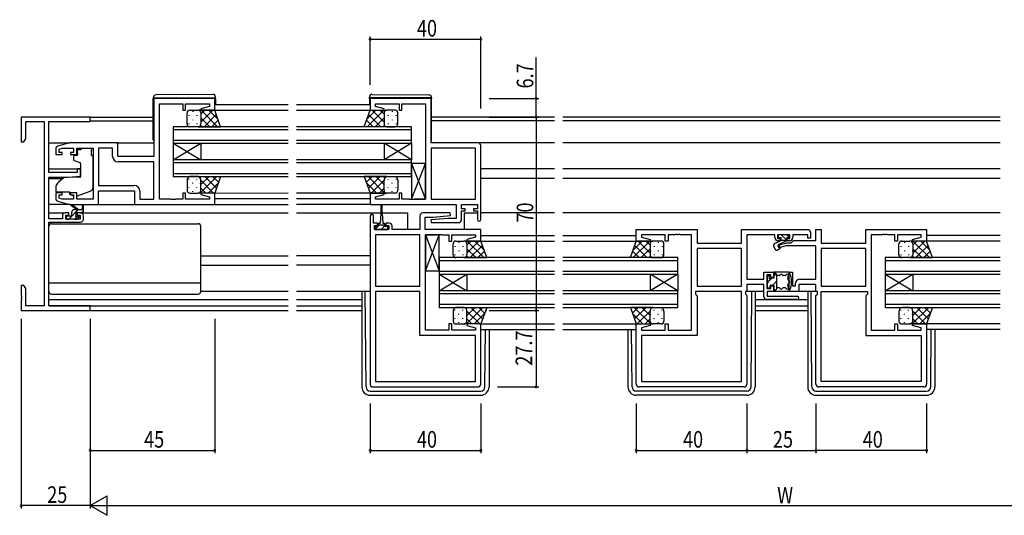
# Model space of a CAD drawing. Extents: x 0 to 1133, y 0 to 806.
# Drawn here: x 433 to 790, y 336 to 515 of the extents above; entities that cross this region are included whole.
import ezdxf

# ---------------------------------------------------------------- set-up
doc = ezdxf.new("R2010")
doc.units = 0
for name, color, linetype in [('YKK_11', 7, 'CONTINUOUS'), ('YKK_12', 2, 'CONTINUOUS'), ('YKK_13', 4, 'CONTINUOUS'), ('YKK_D', 6, 'CONTINUOUS')]:
    doc.layers.add(name, color=color, linetype=linetype)
doc.styles.get("Standard").update_dxf_attribs({"font": 'ROMANS.SHX', "bigfont": 'EXTFONT.SHX'})

msp = doc.modelspace()

# ---------------------------------------------------------------- linework, layer by layer
at = {"layer": 'YKK_11', "color": 0, "linetype": 'ByBlock'}
for p, q in [((482, 486.79), (482, 465.79)), ((504, 486.79), (482, 486.79)), ((484, 450.32), (484, 484.86)), ((484, 484.86), (492.5, 484.86)), ((492.5, 484.86), (492.5, 482.59)), ((493.5, 484.86), (502.07, 484.86)), ((493.5, 482.59), (493.5, 484.86)), ((502.07, 484.86), (502.07, 483.95)), ((504, 482.59), (504, 486.79)), ((582.25, 486.79), (560.25, 486.79)), ((560.25, 486.79), (560.25, 482.59)), ((562.18, 484.86), (570.75, 484.86)), ((562.18, 483.95), (562.18, 484.86)), ((570.75, 484.86), (570.75, 482.59)), ((571.75, 484.86), (580.25, 484.86)), ((571.75, 482.59), (571.75, 484.86)), ((580.25, 484.86), (580.25, 450.32)), ((582.25, 470.79), (582.25, 486.79)), ((492.5, 482.59), (493.5, 482.59)), ((502.07, 483.95), (498.97, 483.12)), ((498.97, 483.12), (499.04, 482.59)), ((499.04, 482.59), (504, 482.59)), ((560.25, 482.59), (565.21, 482.59)), ((565.28, 483.12), (562.18, 483.95)), ((565.21, 482.59), (565.28, 483.12)), ((570.75, 482.59), (571.75, 482.59)), ((459, 480.09), (434, 480.09)), ((434, 480.09), (434, 471.09)), ((435.63, 472.19), (435.63, 478.46)), ((435.63, 478.46), (442.37, 478.46)), ((442.37, 478.46), (442.37, 411.72)), ((444, 459.99), (444, 478.46)), ((444, 478.46), (459, 478.46)), ((459, 478.46), (459, 480.09)), ((434, 471.09), (435, 471.09)), ((435, 471.09), (435.63, 472.19)), ((451.5, 470.79), (447.21, 469.51)), ((469, 470.79), (451.5, 470.79)), ((469, 465.79), (469, 470.79)), ((599.25, 470.79), (582.25, 470.79)), ((446.5, 468.55), (446.5, 466.49)), ((447.7, 468.51), (448.89, 468.86)), ((447.7, 467.29), (447.7, 468.51)), ((448.8, 467.29), (447.7, 467.29)), ((448.8, 466.49), (448.8, 467.29)), ((448.89, 468.86), (452.9, 468.86)), ((451.8, 467.29), (451.8, 466.49)), ((452.9, 467.29), (451.8, 467.29)), ((452.9, 468.86), (452.9, 467.29)), ((454.1, 468.86), (460, 468.86)), ((454.1, 466.49), (454.1, 468.86)), ((460, 468.86), (460, 450.32)), ((461.93, 468.86), (461.93, 455.32)), ((461.93, 468.86), (461.93, 455.32)), ((467.07, 468.86), (461.93, 468.86)), ((467.07, 465.86), (467.07, 468.86)), ((582.25, 468.86), (582.25, 450.32)), ((582.25, 468.86), (582.25, 450.32)), ((598.32, 468.86), (582.25, 468.86)), ((598.32, 450.32), (598.32, 468.86)), ((600.25, 442.99), (600.25, 469.79)), ((446.5, 466.49), (448.8, 466.49)), ((451.8, 466.49), (454.1, 466.49)), ((482, 465.79), (469, 465.79)), ((482, 463.86), (469.07, 463.86)), ((482, 450.32), (482, 463.86)), ((454.3, 459.99), (444, 459.99)), ((454.3, 461.29), (454.3, 459.99)), ((455.5, 461.29), (454.3, 461.29)), ((455.5, 458.69), (455.5, 461.29)), ((444, 443.29), (444, 458.29)), ((444, 458.29), (451, 458.29)), ((451, 458.29), (455.5, 458.69)), ((446.5, 452.69), (446.5, 450.64)), ((448.8, 452.69), (446.5, 452.69)), ((448.8, 451.89), (448.8, 452.69)), ((451.8, 452.69), (451.8, 451.89)), ((454.1, 452.69), (451.8, 452.69)), ((454.1, 450.32), (454.1, 452.69)), ((461.93, 455.32), (474.93, 455.32)), ((462, 448.39), (462, 453.39)), ((462, 453.39), (475, 453.39)), ((475, 453.39), (475, 448.39)), ((476.93, 453.32), (476.93, 450.32)), ((492.5, 452.59), (492.5, 450.32)), ((493.5, 452.59), (492.5, 452.59)), ((493.5, 450.32), (493.5, 452.59)), ((499.04, 452.59), (498.97, 452.07)), ((504, 452.59), (499.04, 452.59)), ((504, 448.39), (504, 452.59)), ((560.25, 452.59), (560.25, 448.39)), ((565.21, 452.59), (560.25, 452.59)), ((565.28, 452.07), (565.21, 452.59)), ((570.75, 452.59), (570.75, 450.32)), ((571.75, 452.59), (570.75, 452.59)), ((571.75, 450.32), (571.75, 452.59)), ((447.21, 449.68), (451.5, 448.39)), ((447.7, 451.89), (448.8, 451.89)), ((447.7, 450.68), (447.7, 451.89)), ((448.89, 450.32), (447.7, 450.68)), ((452.9, 450.32), (448.89, 450.32)), ((451.8, 451.89), (452.9, 451.89)), ((452.9, 451.89), (452.9, 450.32)), ((460, 450.32), (454.1, 450.32)), ((476.93, 450.32), (482, 450.32)), ((488.04, 450.32), (484, 450.32)), ((488.23, 450.2), (488.04, 450.32)), ((488.77, 450.2), (488.23, 450.2)), ((488.96, 450.32), (488.77, 450.2)), ((489.04, 450.32), (488.96, 450.32)), ((489.23, 450.2), (489.04, 450.32)), ((489.77, 450.2), (489.23, 450.2)), ((489.96, 450.32), (489.77, 450.2)), ((492.5, 450.32), (489.96, 450.32)), ((502.07, 450.32), (493.5, 450.32)), ((498.97, 452.07), (502.07, 451.24)), ((502.07, 451.24), (502.07, 450.32)), ((562.18, 451.24), (565.28, 452.07)), ((562.18, 450.32), (562.18, 451.24)), ((570.75, 450.32), (562.18, 450.32)), ((574.29, 450.32), (571.75, 450.32)), ((574.48, 450.2), (574.29, 450.32)), ((575.02, 450.2), (574.48, 450.2)), ((575.21, 450.32), (575.02, 450.2)), ((575.29, 450.32), (575.21, 450.32)), ((575.48, 450.2), (575.29, 450.32)), ((576.02, 450.2), (575.48, 450.2)), ((576.21, 450.32), (576.02, 450.2)), ((580.25, 450.32), (576.21, 450.32)), ((582.25, 450.32), (598.32, 450.32)), ((451.2, 445.39), (449.9, 445.39)), ((451.2, 444.59), (451.2, 445.39)), ((451.5, 448.39), (462, 448.39)), ((454.2, 445.39), (454.2, 444.59)), ((455.5, 445.39), (454.2, 445.39)), ((475, 448.39), (504, 448.39)), ((560.25, 448.39), (591.32, 448.39)), ((589.23, 445.39), (579.25, 445.39)), ((589.27, 444.44), (589.23, 445.39)), ((591.32, 448.39), (591.32, 443.39)), ((593.25, 448.39), (599.05, 448.39)), ((593.25, 446.89), (593.25, 448.39)), ((594.65, 446.89), (593.25, 446.89)), ((593.25, 446.09), (594.65, 446.09)), ((593.25, 442.89), (593.25, 446.09)), ((594.65, 446.09), (594.65, 446.89)), ((597.65, 446.89), (597.65, 446.09)), ((599.05, 446.89), (597.65, 446.89)), ((597.65, 446.09), (599.05, 446.09)), ((599.05, 448.39), (599.05, 446.89)), ((599.05, 446.09), (599.05, 442.99)), ((448.9, 443.29), (444, 443.29)), ((444, 411.72), (444, 442.09)), ((444, 442.09), (455.5, 442.09)), ((448.9, 444.39), (448.9, 443.29)), ((450.1, 444.59), (451.2, 444.59)), ((450.1, 443.09), (450.1, 444.59)), ((455.3, 443.09), (450.1, 443.09)), ((454.2, 444.59), (455.3, 444.59)), ((455.3, 444.59), (455.3, 443.09)), ((456.5, 443.09), (456.5, 444.39)), ((560.25, 444.29), (560.25, 383.39)), ((561.45, 441.69), (561.45, 444.29)), ((562.85, 441.69), (561.45, 441.69)), ((562.85, 440.89), (562.85, 441.69)), ((565.85, 441.69), (565.85, 440.89)), ((567.15, 441.69), (565.85, 441.69)), ((578.25, 444.39), (578.25, 439.39)), ((580.18, 443.89), (583.06, 443.89)), ((580.18, 439.39), (580.18, 443.89)), ((588.44, 443.39), (582.23, 442.85)), ((582.23, 442.85), (582.27, 441.89)), ((582.27, 441.89), (592.25, 441.89)), ((583.06, 443.89), (589.27, 444.44)), ((591.32, 443.39), (588.44, 443.39)), ((561.75, 440.89), (562.85, 440.89)), ((561.75, 439.39), (561.75, 440.89)), ((566.95, 439.39), (561.75, 439.39)), ((565.85, 440.89), (566.95, 440.89)), ((566.95, 440.89), (566.95, 439.39)), ((568.15, 439.39), (568.15, 440.69)), ((578.25, 439.39), (568.15, 439.39)), ((600.25, 439.39), (580.18, 439.39)), ((600.25, 435.19), (600.25, 439.39)), ((656.5, 439.39), (678.5, 439.39)), ((656.5, 435.19), (656.5, 439.39)), ((678.5, 439.39), (678.5, 434.39)), ((694.57, 434.39), (694.57, 439.39)), ((694.57, 439.39), (718.5, 439.39)), ((719.5, 438.39), (719.5, 436.29)), ((721.5, 439.39), (723.43, 439.39)), ((721.5, 435.42), (721.5, 439.39)), ((723.43, 439.39), (723.43, 434.39)), ((739.5, 439.39), (761.5, 439.39)), ((739.5, 434.39), (739.5, 439.39)), ((761.5, 439.39), (761.5, 435.19)), ((562.18, 437.46), (562.18, 418.92)), ((562.18, 437.46), (562.18, 418.92)), ((578.25, 437.46), (562.18, 437.46)), ((578.25, 418.92), (578.25, 437.46)), ((580.25, 402.92), (580.25, 437.46)), ((580.25, 437.46), (584.29, 437.46)), ((584.29, 437.46), (584.48, 437.58)), ((584.48, 437.58), (585.02, 437.58)), ((585.02, 437.58), (585.21, 437.46)), ((585.21, 437.46), (585.29, 437.46)), ((585.29, 437.46), (585.48, 437.58)), ((585.48, 437.58), (586.02, 437.58)), ((586.02, 437.58), (586.21, 437.46)), ((586.21, 437.46), (588.75, 437.46)), ((588.75, 437.46), (588.75, 435.19)), ((588.75, 435.19), (589.75, 435.19)), ((589.75, 437.46), (598.32, 437.46)), ((589.75, 435.19), (589.75, 437.46)), ((598.32, 436.55), (595.22, 435.72)), ((595.22, 435.72), (595.29, 435.19)), ((595.29, 435.19), (600.25, 435.19)), ((598.32, 437.46), (598.32, 436.55)), ((661.46, 435.19), (656.5, 435.19)), ((667, 437.46), (658.43, 437.46)), ((658.43, 437.46), (658.43, 436.55)), ((658.43, 436.55), (661.53, 435.72)), ((661.53, 435.72), (661.46, 435.19)), ((667, 435.19), (667, 437.46)), ((668, 435.19), (667, 435.19)), ((668, 437.46), (668, 435.19)), ((670.54, 437.46), (668, 437.46)), ((670.73, 437.58), (670.54, 437.46)), ((671.27, 437.58), (670.73, 437.58)), ((671.46, 437.46), (671.27, 437.58)), ((671.54, 437.46), (671.46, 437.46)), ((671.73, 437.58), (671.54, 437.46)), ((672.27, 437.58), (671.73, 437.58)), ((672.46, 437.46), (672.27, 437.58)), ((676.5, 437.46), (672.46, 437.46)), ((676.5, 402.92), (676.5, 437.46)), ((696.5, 437.46), (696.5, 421.42)), ((706.6, 437.46), (696.5, 437.46)), ((706.6, 436.49), (706.6, 437.46)), ((707.6, 437.46), (707.6, 436.09)), ((712.1, 437.46), (707.6, 437.46)), ((707.6, 436.09), (708.6, 436.09)), ((707.77, 433.73), (711.01, 434.59)), ((708.6, 435.29), (707.8, 435.29)), ((708.6, 436.09), (708.6, 435.29)), ((711.01, 434.59), (712.5, 434.59)), ((711.1, 436.09), (712.1, 436.09)), ((711.1, 435.29), (711.1, 436.09)), ((711.9, 435.29), (711.1, 435.29)), ((712.1, 436.09), (712.1, 437.46)), ((712.5, 434.59), (713.33, 435.42)), ((718.5, 437.46), (713.1, 437.46)), ((713.1, 437.46), (713.1, 436.49)), ((713.33, 435.42), (721.5, 435.42)), ((718.5, 436.29), (718.5, 437.46)), ((719.5, 436.29), (718.5, 436.29)), ((741.5, 437.46), (741.5, 402.92)), ((745.54, 437.46), (741.5, 437.46)), ((745.73, 437.58), (745.54, 437.46)), ((746.27, 437.58), (745.73, 437.58)), ((746.46, 437.46), (746.27, 437.58)), ((746.54, 437.46), (746.46, 437.46)), ((746.73, 437.58), (746.54, 437.46)), ((747.27, 437.58), (746.73, 437.58)), ((747.46, 437.46), (747.27, 437.58)), ((750, 437.46), (747.46, 437.46)), ((750, 435.19), (750, 437.46)), ((751, 435.19), (750, 435.19)), ((759.57, 437.46), (751, 437.46)), ((751, 437.46), (751, 435.19)), ((756.47, 435.72), (759.57, 436.55)), ((756.54, 435.19), (756.47, 435.72)), ((761.5, 435.19), (756.54, 435.19)), ((759.57, 436.55), (759.57, 437.46)), ((678.5, 434.39), (694.57, 434.39)), ((694.57, 432.46), (678.5, 432.46)), ((694.57, 432.46), (678.5, 432.46)), ((678.5, 432.46), (678.5, 418.92)), ((694.57, 418.92), (694.57, 432.46)), ((708.03, 432.76), (707.77, 433.73)), ((710.76, 433.49), (708.03, 432.76)), ((721.5, 433.49), (710.76, 433.49)), ((721.5, 421.42), (721.5, 433.49)), ((723.43, 434.39), (739.5, 434.39)), ((723.43, 432.46), (723.43, 418.92)), ((739.5, 432.46), (723.43, 432.46)), ((739.5, 432.46), (723.43, 432.46)), ((739.5, 418.92), (739.5, 432.46)), ((702.7, 423.99), (706.2, 423.99)), ((702.7, 421.42), (702.7, 423.99)), ((706.2, 423.99), (706.2, 421.99)), ((711.8, 416.99), (711.8, 423.99)), ((711.8, 423.99), (713, 423.99)), ((713, 423.99), (713, 418.99)), ((696.5, 421.42), (702.7, 421.42)), ((703.7, 422.99), (703.7, 417.99)), ((705.2, 422.99), (703.7, 422.99)), ((705.2, 421.99), (705.2, 422.99)), ((706.2, 421.99), (705.2, 421.99)), ((715.6, 421.42), (721.5, 421.42)), ((434, 419.09), (434, 415.55)), ((435, 419.09), (434, 419.09)), ((435.63, 418), (435, 419.09)), ((435.63, 411.72), (435.63, 418)), ((562.18, 418.92), (578.25, 418.92)), ((562.18, 416.99), (562.18, 384.32)), ((578.25, 416.99), (562.18, 416.99)), ((578.25, 400.99), (578.25, 416.99)), ((694.57, 416.99), (677.9, 416.99)), ((677.9, 416.99), (677.9, 415.99)), ((678.5, 418.92), (694.57, 418.92)), ((694.57, 384.32), (694.57, 416.99)), ((695.97, 416.99), (695.97, 415.99)), ((696.5, 416.99), (695.97, 416.99)), ((696.5, 419.49), (696.5, 416.99)), ((702.7, 419.49), (696.5, 419.49)), ((702.7, 414.99), (702.7, 419.49)), ((703.7, 417.99), (705.2, 417.99)), ((703.9, 416.99), (703.9, 415.19)), ((706.2, 416.99), (703.9, 416.99)), ((705.2, 417.99), (705.2, 418.99)), ((705.2, 418.99), (706.2, 418.99)), ((706.2, 418.99), (706.2, 416.99)), ((715.3, 416.99), (711.8, 416.99)), ((713, 418.99), (714.1, 418.99)), ((714.1, 418.99), (714.1, 419.92)), ((715.3, 419.49), (715.3, 416.99)), ((721.5, 419.49), (715.3, 419.49)), ((721.5, 416.99), (721.5, 419.49)), ((722.03, 416.99), (721.5, 416.99)), ((722.03, 415.99), (722.03, 416.99)), ((723.43, 418.92), (739.5, 418.92)), ((723.43, 384.32), (723.43, 416.99)), ((723.43, 416.99), (740.1, 416.99)), ((740.1, 416.99), (740.1, 415.99)), ((434, 415.55), (434.12, 415.37)), ((434.12, 414.82), (434, 414.64)), ((434, 414.64), (434, 414.55)), ((434, 414.55), (434.12, 414.37)), ((434.12, 413.82), (434, 413.64)), ((434, 413.64), (434, 410.09)), ((434.12, 415.37), (434.12, 414.82)), ((434.12, 414.37), (434.12, 413.82)), ((677.9, 415.99), (678.5, 415.39)), ((678.5, 415.39), (678.5, 400.99)), ((695.97, 415.99), (696.5, 415.46)), ((696.5, 415.46), (696.5, 383.39)), ((714.7, 413.99), (703.7, 413.99)), ((703.9, 415.19), (714.7, 415.19)), ((721.5, 415.46), (722.03, 415.99)), ((721.5, 383.39), (721.5, 415.46)), ((740.1, 415.99), (739.5, 415.39)), ((739.5, 415.39), (739.5, 400.99)), ((434, 410.09), (459, 410.09)), ((442.37, 411.72), (435.63, 411.72)), ((459, 411.72), (444, 411.72)), ((459, 410.09), (459, 411.72)), ((588.75, 402.92), (580.25, 402.92)), ((588.75, 405.19), (588.75, 402.92)), ((589.75, 405.19), (588.75, 405.19)), ((589.75, 402.92), (589.75, 405.19)), ((598.32, 402.92), (589.75, 402.92)), ((595.29, 405.19), (595.22, 404.67)), ((595.22, 404.67), (598.32, 403.84)), ((600.25, 405.19), (595.29, 405.19)), ((598.32, 403.84), (598.32, 402.92)), ((600.25, 383.39), (600.25, 405.19)), ((656.5, 383.39), (656.5, 405.19)), ((656.5, 405.19), (661.46, 405.19)), ((661.53, 404.67), (658.43, 403.84)), ((658.43, 403.84), (658.43, 402.92)), ((658.43, 402.92), (667, 402.92)), ((661.46, 405.19), (661.53, 404.67)), ((667, 402.92), (667, 405.19)), ((667, 405.19), (668, 405.19)), ((668, 405.19), (668, 402.92)), ((668, 402.92), (676.5, 402.92)), ((741.5, 402.92), (750, 402.92)), ((750, 402.92), (750, 405.19)), ((750, 405.19), (751, 405.19)), ((751, 405.19), (751, 402.92)), ((751, 402.92), (759.57, 402.92)), ((756.47, 404.67), (756.54, 405.19)), ((759.57, 403.84), (756.47, 404.67)), ((756.54, 405.19), (761.5, 405.19)), ((759.57, 402.92), (759.57, 403.84)), ((761.5, 405.19), (761.5, 383.39)), ((598.32, 400.99), (578.25, 400.99)), ((598.32, 384.32), (598.32, 400.99)), ((658.43, 400.99), (658.43, 384.32)), ((678.5, 400.99), (658.43, 400.99)), ((739.5, 400.99), (759.57, 400.99)), ((759.57, 400.99), (759.57, 384.32)), ((561.25, 382.39), (599.25, 382.39)), ((562.18, 384.32), (598.32, 384.32)), ((562.18, 384.32), (598.32, 384.32)), ((695.5, 382.39), (657.5, 382.39)), ((658.43, 384.32), (694.57, 384.32)), ((658.43, 384.32), (694.57, 384.32)), ((760.5, 382.39), (722.5, 382.39)), ((759.57, 384.32), (723.43, 384.32)), ((759.57, 384.32), (723.43, 384.32))]:
    msp.add_line(p, q, dxfattribs=at)
for centre, radius, start, end in [((599.25, 469.79), 1, 0, 90), ((447.5, 468.55), 1, 106.6993, 180), ((469.07, 465.86), 2, 180, 270), ((474.93, 453.32), 2, 0, 90), ((447.5, 450.64), 1, 180, 253.3007), ((449.9, 444.39), 1, 90, 180), ((455.5, 444.39), 1, 0, 90), ((579.25, 444.39), 1, 90, 180), ((455.5, 443.09), 1, 270, 360), ((560.85, 444.29), 0.6, 360, 180), ((567.15, 440.69), 1, 0, 90), ((592.25, 442.89), 1, 270, 360), ((599.65, 442.99), 0.6, 180, 0), ((718.5, 438.39), 1, 0, 90), ((707.8, 436.49), 1.2, 180, 270), ((711.9, 436.49), 1.2, 270, 360), ((715.6, 419.92), 1.5, 90, 180), ((703.7, 414.99), 1, 180, 270), ((714.7, 414.59), 0.6, 270, 90), ((561.25, 383.39), 1, 180, 270), ((599.25, 383.39), 1, 270, 360), ((657.5, 383.39), 1, 180, 270), ((695.5, 383.39), 1, 270, 360), ((722.5, 383.39), 1, 180, 270), ((760.5, 383.39), 1, 270, 360)]:
    msp.add_arc(centre, radius, start, end, dxfattribs=at)
at = {"layer": 'YKK_12'}
for p, q in [((504, 484.6), (530.63, 484.6)), ((533.63, 484.6), (560.25, 484.59)), ((502.91, 482.59), (530.63, 482.59)), ((533.63, 482.59), (560.25, 482.59)), ((458.7, 480.09), (481.8, 480.09)), ((459, 478.69), (481.8, 478.69)), ((626.88, 480.09), (582.45, 480.09)), ((626.88, 478.69), (582.45, 478.69)), ((788.13, 480.09), (629.88, 480.09)), ((788.13, 478.69), (629.88, 478.69)), ((530.63, 476.59), (489, 476.59)), ((489, 476.59), (489, 470.59)), ((489, 475.59), (530.63, 475.59)), ((575.25, 476.59), (533.63, 476.59)), ((533.63, 475.59), (575.25, 475.59)), ((575.25, 470.59), (575.25, 476.59)), ((444, 470.79), (451.57, 470.79)), ((468.5, 470.79), (482, 470.79)), ((530.63, 471.59), (489, 471.59)), ((489, 464.59), (499, 470.59)), ((489, 470.59), (499, 464.59)), ((489, 470.59), (489, 464.59)), ((489, 470.59), (530.63, 470.59)), ((499, 470.59), (499, 464.59)), ((575.25, 471.59), (533.63, 471.59)), ((533.63, 470.59), (575.25, 470.59)), ((575.25, 464.59), (565.25, 470.59)), ((575.25, 470.59), (565.25, 464.59)), ((565.25, 470.59), (565.25, 464.59)), ((575.25, 470.59), (575.25, 464.59)), ((626.88, 470.79), (599.25, 470.79)), ((788.13, 470.79), (629.88, 470.79)), ((530.63, 464.59), (489, 464.59)), ((489, 464.59), (489, 458.59)), ((489, 463.59), (530.63, 463.59)), ((575.25, 464.59), (533.63, 464.59)), ((533.63, 463.59), (575.25, 463.59)), ((575.25, 458.59), (575.25, 464.59)), ((444, 461.29), (455.5, 461.29)), ((530.63, 459.59), (489, 459.59)), ((575.25, 459.59), (533.63, 459.59)), ((626.88, 461.29), (600.25, 461.29)), ((788.13, 461.29), (629.88, 461.29)), ((444, 457.89), (449.12, 457.89)), ((489, 458.59), (530.63, 458.59)), ((533.63, 458.59), (575.25, 458.59)), ((626.88, 457.89), (600.25, 457.89)), ((788.13, 457.89), (629.88, 457.89)), ((503.5, 452.59), (530.63, 452.6)), ((533.63, 452.6), (560.25, 452.6)), ((504, 450.59), (530.63, 450.6)), ((533.63, 450.6), (560.25, 450.6)), ((444, 445.39), (449.9, 445.39)), ((455.5, 445.39), (530.63, 445.39)), ((503.5, 448.39), (530.63, 448.39)), ((560.75, 448.39), (533.63, 448.39)), ((533.63, 445.39), (564.1, 445.39)), ((564.6, 445.39), (573.75, 445.39)), ((573.75, 445.39), (573.75, 439.39)), ((594.25, 445.39), (599.05, 445.39)), ((594.25, 445.39), (594.25, 439.39)), ((626.88, 445.39), (600.25, 445.39)), ((788.13, 445.39), (629.88, 445.39)), ((600.01, 435.19), (626.88, 435.19)), ((600.25, 437.19), (626.88, 437.19)), ((629.88, 437.19), (656.5, 437.19)), ((629.88, 435.19), (656.74, 435.19)), ((788.13, 435.19), (761.26, 435.19)), ((788.13, 437.19), (761.5, 437.19)), ((499, 429.89), (530.63, 429.89)), ((560.25, 429.89), (533.63, 429.89)), ((626.88, 429.19), (585.25, 429.19)), ((585.25, 429.19), (585.25, 423.19)), ((585.25, 428.19), (626.88, 428.19)), ((671.5, 429.19), (629.88, 429.19)), ((629.88, 428.19), (671.5, 428.19)), ((671.5, 423.19), (671.5, 429.19)), ((788.13, 429.19), (746.5, 429.19)), ((746.5, 429.19), (746.5, 423.19)), ((746.5, 428.19), (788.13, 428.19)), ((499, 426.49), (530.53, 426.49)), ((560.25, 426.49), (533.63, 426.49)), ((626.88, 424.19), (585.25, 424.19)), ((671.5, 424.19), (629.88, 424.19)), ((788.13, 424.19), (746.5, 424.19)), ((585.25, 423.19), (626.88, 423.19)), ((585.25, 417.19), (595.25, 423.19)), ((585.25, 423.19), (595.25, 417.19)), ((585.25, 423.19), (585.25, 417.19)), ((595.25, 423.19), (595.25, 417.19)), ((629.88, 423.19), (671.5, 423.19)), ((671.5, 417.19), (661.5, 423.19)), ((671.5, 423.19), (661.5, 417.19)), ((661.5, 423.19), (661.5, 417.19)), ((671.5, 423.19), (671.5, 417.19)), ((746.5, 423.19), (788.13, 423.19)), ((746.5, 417.19), (756.5, 423.19)), ((746.5, 423.19), (756.5, 417.19)), ((746.5, 423.19), (746.5, 417.19)), ((756.5, 423.19), (756.5, 417.19)), ((626.88, 417.19), (585.25, 417.19)), ((585.25, 417.19), (585.25, 411.19)), ((671.5, 417.19), (629.88, 417.19)), ((671.5, 411.19), (671.5, 417.19)), ((788.13, 417.19), (746.5, 417.19)), ((746.5, 417.19), (746.5, 411.19)), ((444, 413.99), (530.63, 413.99)), ((533.63, 413.99), (557.25, 413.99)), ((585.25, 416.19), (626.88, 416.19)), ((629.88, 416.19), (671.5, 416.19)), ((699.5, 413.99), (718.5, 413.99)), ((746.5, 416.19), (788.13, 416.19)), ((444.3, 411.72), (530.63, 411.72)), ((458.7, 410.09), (530.63, 410.09)), ((533.63, 411.72), (557.25, 411.72)), ((533.63, 410.09), (557.25, 410.09)), ((626.88, 412.19), (585.25, 412.19)), ((585.25, 411.19), (626.88, 411.19)), ((671.5, 412.19), (629.88, 412.19)), ((629.88, 411.19), (671.5, 411.19)), ((699.5, 411.72), (718.5, 411.72)), ((699.5, 410.09), (718.5, 410.09)), ((788.13, 412.19), (746.5, 412.19)), ((746.5, 411.19), (788.13, 411.19)), ((599.75, 405.19), (626.88, 405.19)), ((600.25, 403.19), (626.88, 403.19)), ((629.88, 405.19), (657, 405.19)), ((629.88, 403.19), (656.5, 403.19)), ((788.13, 405.19), (761, 405.19)), ((788.13, 403.19), (761.5, 403.19))]:
    msp.add_line(p, q, dxfattribs=at)
at = {"layer": 'YKK_13'}
for p, q in [((503.29, 488.28), (482.79, 488.1)), ((560.96, 488.28), (581.46, 488.1)), ((481.8, 487.1), (481.8, 487.09)), ((481.8, 487.09), (481.8, 486.79)), ((481.8, 487.09), (482.3, 487.09)), ((481.8, 471.79), (481.8, 486.79)), ((482.3, 487.09), (503.8, 487.09)), ((503.8, 487.09), (504.3, 487.09)), ((504.3, 487.09), (504.3, 487.28)), ((504.3, 486.79), (504.3, 487.09)), ((504.3, 486.79), (504.3, 484.59)), ((559.95, 487.09), (559.95, 487.28)), ((559.95, 486.79), (559.95, 487.09)), ((560.45, 487.09), (559.95, 487.09)), ((559.95, 486.79), (559.95, 484.59)), ((581.95, 487.09), (560.45, 487.09)), ((582.45, 487.09), (581.95, 487.09)), ((582.45, 487.1), (582.45, 487.09)), ((582.45, 487.09), (582.45, 486.79)), ((582.45, 471.79), (582.45, 486.79)), ((494, 477.59), (494, 481.59)), ((495, 482.59), (498, 482.59)), ((496.08, 482.17), (496.08, 481.97)), ((504, 482.59), (498, 482.59)), ((499, 478.27), (503.32, 482.59)), ((499, 481.1), (500.49, 482.59)), ((499, 481.59), (499, 477.59)), ((499, 481.59), (499, 477.99)), ((505.07, 476.59), (499.07, 482.59)), ((500.15, 476.59), (504.57, 481.01)), ((505.17, 479.33), (501.9, 482.59)), ((506.14, 476.59), (504, 482.59)), ((558.11, 476.59), (560.25, 482.59)), ((559.08, 479.33), (562.35, 482.59)), ((559.18, 476.59), (565.18, 482.59)), ((564.1, 476.59), (559.68, 481.01)), ((560.25, 482.59), (566.25, 482.59)), ((565.25, 478.27), (560.93, 482.59)), ((565.25, 481.1), (563.76, 482.59)), ((565.25, 481.59), (565.25, 477.59)), ((569.25, 482.59), (566.25, 482.59)), ((568.17, 482.17), (568.17, 481.97)), ((570.25, 477.59), (570.25, 481.59)), ((494.67, 480.76), (494.67, 480.56)), ((494.67, 477.73), (494.67, 477.53)), ((496.08, 479.14), (496.08, 478.94)), ((497.5, 480.76), (497.5, 480.56)), ((497.5, 477.73), (497.5, 477.53)), ((498.91, 479.14), (498.91, 478.94)), ((502.24, 476.59), (499, 479.84)), ((502.98, 476.59), (505.31, 478.93)), ((561.27, 476.59), (558.94, 478.93)), ((562.01, 476.59), (565.25, 479.84)), ((565.34, 479.14), (565.34, 478.94)), ((566.76, 480.76), (566.76, 480.56)), ((566.76, 477.73), (566.76, 477.53)), ((568.17, 479.14), (568.17, 478.94)), ((569.59, 480.76), (569.59, 480.56)), ((569.59, 477.73), (569.59, 477.53)), ((498, 476.59), (495, 476.59)), ((498, 476.59), (506.14, 476.59)), ((499.42, 476.59), (498.88, 477.13)), ((505.81, 476.59), (506.05, 476.84)), ((566.25, 476.59), (558.11, 476.59)), ((558.44, 476.59), (558.2, 476.84)), ((564.83, 476.59), (565.37, 477.13)), ((566.25, 476.59), (569.25, 476.59)), ((454.43, 467.19), (454.43, 468.19)), ((455.6, 468.19), (454.43, 468.19)), ((454.43, 467.19), (454.43, 466.49)), ((455.6, 468.86), (459.4, 468.86)), ((455.6, 468.86), (455.6, 468.19)), ((459.4, 468.86), (459.4, 468.19)), ((459.4, 467.19), (459.4, 468.19)), ((459.4, 466.19), (459.4, 467.19)), ((452.9, 465.89), (452.9, 464.85)), ((454.13, 466.19), (453.2, 466.19)), ((453.23, 464.38), (455.23, 463.65)), ((455.5, 463.2), (455.5, 458.59)), ((459.4, 466.19), (460, 466.19)), ((460, 454.64), (460, 466.19)), ((575.25, 463.32), (575.25, 450.32)), ((575.25, 463.32), (580.25, 450.32)), ((575.25, 450.32), (580.25, 463.32)), ((580.25, 463.32), (575.25, 463.32)), ((580.25, 450.32), (580.25, 463.32)), ((449.26, 458.01), (447.57, 456.59)), ((455.28, 458.29), (449.9, 458.25)), ((494, 457.09), (494, 453.59)), ((494.67, 457.46), (494.67, 457.66)), ((498, 458.59), (495, 458.59)), ((496.08, 456.04), (496.08, 456.24)), ((497.5, 457.46), (497.5, 457.66)), ((498, 458.59), (506.14, 458.59)), ((498.65, 458.13), (499.12, 458.59)), ((498.78, 452.59), (504.78, 458.59)), ((498.91, 456.04), (498.91, 456.24)), ((499, 455.65), (501.95, 458.59)), ((503.62, 452.59), (499, 457.21)), ((499, 453.59), (499, 457.09)), ((499, 453.59), (499, 456.69)), ((504.64, 454.4), (500.45, 458.59)), ((501.61, 452.59), (505.33, 456.32)), ((505.39, 456.48), (503.27, 458.59)), ((506.14, 458.59), (504, 452.59)), ((506.13, 458.57), (506.1, 458.59)), ((566.25, 458.59), (558.11, 458.59)), ((558.11, 458.59), (560.25, 452.59)), ((558.12, 458.57), (558.15, 458.59)), ((558.86, 456.48), (560.98, 458.59)), ((562.64, 452.59), (558.92, 456.32)), ((565.47, 452.59), (559.47, 458.59)), ((559.61, 454.4), (563.8, 458.59)), ((560.63, 452.59), (565.25, 457.21)), ((565.25, 455.65), (562.3, 458.59)), ((565.6, 458.13), (565.13, 458.59)), ((565.25, 453.59), (565.25, 457.09)), ((565.34, 456.04), (565.34, 456.24)), ((566.25, 458.59), (569.25, 458.59)), ((566.76, 457.46), (566.76, 457.66)), ((568.17, 456.04), (568.17, 456.24)), ((569.59, 457.46), (569.59, 457.66)), ((570.25, 457.09), (570.25, 453.59)), ((446.5, 454.29), (446.5, 452.99)), ((446.5, 452.99), (451.5, 452.99)), ((451.5, 452.99), (451.5, 452.69)), ((451.5, 452.69), (451.5, 452.2)), ((454.37, 451.55), (459.01, 453.23)), ((494.67, 454.43), (494.67, 454.63)), ((495, 452.59), (498, 452.59)), ((496.08, 453.01), (496.08, 453.21)), ((497.5, 454.43), (497.5, 454.63)), ((504, 452.59), (498, 452.59)), ((498.91, 453.18), (498.91, 453.21)), ((500.79, 452.59), (499, 454.38)), ((560.25, 452.59), (566.25, 452.59)), ((563.46, 452.59), (565.25, 454.38)), ((565.34, 453.18), (565.34, 453.21)), ((569.25, 452.59), (566.25, 452.59)), ((566.76, 454.43), (566.76, 454.63)), ((568.17, 453.01), (568.17, 453.21)), ((569.59, 454.43), (569.59, 454.63)), ((452.81, 451.59), (451.5, 452.2)), ((575.25, 450.32), (580.25, 450.32)), ((451.57, 448.39), (444, 448.39)), ((454.65, 446.59), (451.35, 443.29)), ((454, 446.59), (452.18, 448)), ((452.3, 444.49), (452.3, 445.59)), ((454.6, 446.59), (452.38, 448.28)), ((453.3, 446.59), (456.5, 446.59)), ((453.9, 444.66), (453.9, 445.29)), ((454.2, 445.59), (456.2, 445.59)), ((456.5, 446.2), (455.89, 445.59)), ((456.2, 447.72), (456, 446.59)), ((456.5, 445.89), (456.5, 447.89)), ((461.5, 448.39), (475.5, 448.39)), ((564.1, 448.14), (564.1, 445.19)), ((564.6, 445.19), (564.6, 448.14)), ((450.3, 443.89), (450.3, 443.39)), ((452, 444.19), (450.6, 444.19)), ((450.6, 443.09), (451.1, 443.09)), ((451.29, 443.24), (451.16, 443.1)), ((451.3, 443.29), (453.4, 443.29)), ((454.49, 444.19), (453.45, 443.16)), ((453.6, 443.09), (454.2, 443.09)), ((454.7, 444.19), (454.36, 444.19)), ((454.41, 443.18), (454.91, 443.68)), ((563.5, 441.69), (563.85, 441.69)), ((564.1, 445.19), (563.85, 441.69)), ((564.6, 445.19), (564.85, 441.69)), ((564.85, 441.69), (565.2, 441.69)), ((444, 416.99), (444, 440.49)), ((445, 441.49), (498, 441.49)), ((499, 416.99), (499, 440.49)), ((563.05, 440.49), (562.05, 439.5)), ((563.1, 440.49), (562.05, 440.49)), ((562.05, 440.49), (562.05, 439.39)), ((562.05, 439.39), (566.65, 439.39)), ((563.1, 440.49), (563.1, 441.29)), ((563.55, 440.99), (563.1, 440.55)), ((565.6, 440.99), (563.1, 440.99)), ((564.35, 439.55), (564.19, 439.39)), ((565.6, 440.8), (564.35, 439.55)), ((565.6, 441.29), (565.6, 440.49)), ((566.65, 440.49), (565.6, 440.49)), ((566.65, 439.61), (566.44, 439.39)), ((566.65, 439.39), (566.65, 440.49)), ((580.25, 437.46), (580.25, 424.46)), ((580.25, 437.46), (585.25, 424.46)), ((580.25, 424.46), (585.25, 437.46)), ((585.25, 437.46), (580.25, 437.46)), ((585.25, 424.46), (585.25, 437.46)), ((591.25, 435.19), (594.25, 435.19)), ((592.33, 434.77), (592.33, 434.57)), ((600.25, 435.19), (594.25, 435.19)), ((595.25, 430.87), (599.57, 435.19)), ((595.25, 433.7), (596.74, 435.19)), ((601.32, 429.19), (595.32, 435.19)), ((601.42, 431.93), (598.15, 435.19)), ((602.39, 429.19), (600.25, 435.19)), ((654.36, 429.19), (656.5, 435.19)), ((655.33, 431.93), (658.6, 435.19)), ((655.43, 429.19), (661.43, 435.19)), ((656.5, 435.19), (662.5, 435.19)), ((661.5, 430.87), (657.18, 435.19)), ((661.5, 433.7), (660.01, 435.19)), ((665.5, 435.19), (662.5, 435.19)), ((664.42, 434.77), (664.42, 434.57)), ((708.53, 435.17), (706.39, 434.17)), ((707.8, 437.19), (707.8, 436.79)), ((707.9, 433.99), (710.9, 435.39)), ((711.6, 437.49), (708.1, 437.49)), ((708.1, 436.49), (708.8, 436.49)), ((708.8, 436.49), (708.8, 435.49)), ((708.8, 435.49), (710.9, 435.49)), ((708.9, 437.49), (710.9, 435.49)), ((710.9, 436.49), (711.6, 436.49)), ((710.9, 436.49), (710.9, 435.39)), ((711.02, 437.49), (711.86, 436.65)), ((711.9, 436.79), (711.9, 437.19)), ((752.5, 435.19), (755.5, 435.19)), ((753.58, 434.77), (753.58, 434.57)), ((761.5, 435.19), (755.5, 435.19)), ((756.5, 430.87), (760.82, 435.19)), ((756.5, 433.7), (757.99, 435.19)), ((762.57, 429.19), (756.57, 435.19)), ((762.67, 431.93), (759.4, 435.19)), ((763.64, 429.19), (761.5, 435.19)), ((590.25, 430.19), (590.25, 434.19)), ((590.92, 433.36), (590.92, 433.16)), ((592.33, 431.74), (592.33, 431.54)), ((593.75, 433.36), (593.75, 433.16)), ((595.16, 431.74), (595.16, 431.54)), ((595.25, 434.19), (595.25, 430.19)), ((595.25, 434.19), (595.25, 430.59)), ((598.49, 429.19), (595.25, 432.44)), ((596.4, 429.19), (600.82, 433.61)), ((599.23, 429.19), (601.56, 431.53)), ((657.52, 429.19), (655.19, 431.53)), ((660.35, 429.19), (655.93, 433.61)), ((658.26, 429.19), (661.5, 432.44)), ((661.5, 434.19), (661.5, 430.19)), ((661.59, 431.74), (661.59, 431.54)), ((663.01, 433.36), (663.01, 433.16)), ((664.42, 431.74), (664.42, 431.54)), ((665.84, 433.36), (665.84, 433.16)), ((666.5, 430.19), (666.5, 434.19)), ((706.15, 433.51), (706.76, 432.18)), ((707.47, 431.96), (708.55, 432.59)), ((707.9, 433.99), (708.55, 432.59)), ((751.5, 430.19), (751.5, 434.19)), ((752.17, 433.36), (752.17, 433.16)), ((753.58, 431.74), (753.58, 431.54)), ((755, 433.36), (755, 433.16)), ((756.41, 431.74), (756.41, 431.54)), ((756.5, 434.19), (756.5, 430.19)), ((756.5, 434.19), (756.5, 430.59)), ((759.74, 429.19), (756.5, 432.44)), ((757.65, 429.19), (762.07, 433.61)), ((760.48, 429.19), (762.81, 431.53)), ((590.92, 430.33), (590.92, 430.13)), ((594.25, 429.19), (591.25, 429.19)), ((593.75, 430.33), (593.75, 430.13)), ((594.25, 429.19), (602.39, 429.19)), ((595.67, 429.19), (595.13, 429.73)), ((602.06, 429.19), (602.3, 429.44)), ((662.5, 429.19), (654.36, 429.19)), ((654.69, 429.19), (654.45, 429.44)), ((661.08, 429.19), (661.62, 429.73)), ((662.5, 429.19), (665.5, 429.19)), ((663.01, 430.33), (663.01, 430.13)), ((665.84, 430.33), (665.84, 430.13)), ((752.17, 430.33), (752.17, 430.13)), ((755.5, 429.19), (752.5, 429.19)), ((755, 430.33), (755, 430.13)), ((755.5, 429.19), (763.64, 429.19)), ((756.92, 429.19), (756.38, 429.73)), ((763.31, 429.19), (763.55, 429.44)), ((580.25, 424.46), (585.25, 424.46)), ((711.5, 423.99), (706.5, 423.99)), ((703.9, 421.99), (703.9, 420.89)), ((704.39, 422.61), (703.99, 422.21)), ((704.3, 420.53), (705.52, 421.74)), ((704.9, 422.39), (704.9, 422.26)), ((706.2, 421.74), (705.42, 421.74)), ((705.84, 419.24), (707.4, 420.8)), ((706.2, 421.74), (706.2, 423.69)), ((706.2, 423.49), (706.6, 423.49)), ((706.2, 422.43), (707.09, 423.32)), ((707.4, 418.29), (707.4, 422.69)), ((708.16, 422.69), (707.4, 422.69)), ((710.35, 422.69), (709.64, 422.69)), ((444, 420.03), (499, 420.03)), ((530.63, 416.99), (499, 416.99)), ((560.25, 416.99), (533.63, 416.99)), ((557.25, 416.99), (557.25, 382.4)), ((558.74, 382.39), (558.47, 416.99)), ((702.7, 416.99), (696.2, 416.99)), ((702.7, 416.99), (696.2, 416.99)), ((698.01, 382.39), (698.28, 416.99)), ((699.5, 416.99), (699.5, 382.4)), ((703.9, 420.09), (703.9, 418.59)), ((704.2, 418.29), (704.6, 418.29)), ((704.9, 418.59), (704.9, 418.94)), ((705.2, 419.24), (706.2, 419.24)), ((706.2, 417.29), (706.2, 419.24)), ((706.2, 417.49), (706.6, 417.49)), ((711.5, 416.99), (706.5, 416.99)), ((707.09, 417.67), (707.23, 417.8)), ((708.16, 418.29), (707.4, 418.29)), ((710.35, 418.29), (709.64, 418.29)), ((721.8, 416.99), (712.1, 416.99)), ((721.8, 416.99), (712.1, 416.99)), ((718.5, 416.99), (718.5, 382.4)), ((719.99, 382.39), (719.72, 416.99)), ((445, 415.99), (498, 415.99)), ((590.25, 409.69), (590.25, 406.19)), ((590.92, 410.06), (590.92, 410.26)), ((594.25, 411.19), (591.25, 411.19)), ((593.75, 410.06), (593.75, 410.26)), ((594.25, 411.19), (602.39, 411.19)), ((594.9, 410.73), (595.37, 411.19)), ((595.03, 405.19), (601.03, 411.19)), ((595.25, 408.25), (598.2, 411.19)), ((599.87, 405.19), (595.25, 409.81)), ((595.25, 406.19), (595.25, 409.69)), ((600.89, 407), (596.7, 411.19)), ((601.64, 409.08), (599.52, 411.19)), ((602.39, 411.19), (600.25, 405.19)), ((602.38, 411.17), (602.35, 411.19)), ((662.5, 411.19), (654.36, 411.19)), ((654.36, 411.19), (656.5, 405.19)), ((654.37, 411.17), (654.4, 411.19)), ((655.11, 409.08), (657.23, 411.19)), ((661.72, 405.19), (655.72, 411.19)), ((655.86, 407), (660.05, 411.19)), ((656.88, 405.19), (661.5, 409.81)), ((661.5, 408.25), (658.55, 411.19)), ((661.85, 410.73), (661.38, 411.19)), ((661.5, 406.19), (661.5, 409.69)), ((662.5, 411.19), (665.5, 411.19)), ((663.01, 410.06), (663.01, 410.26)), ((665.84, 410.06), (665.84, 410.26)), ((666.5, 409.69), (666.5, 406.19)), ((751.5, 409.69), (751.5, 406.19)), ((752.17, 410.06), (752.17, 410.26)), ((755.5, 411.19), (752.5, 411.19)), ((755, 410.06), (755, 410.26)), ((755.5, 411.19), (763.64, 411.19)), ((756.15, 410.73), (756.62, 411.19)), ((756.28, 405.19), (762.28, 411.19)), ((756.5, 408.25), (759.45, 411.19)), ((761.12, 405.19), (756.5, 409.81)), ((756.5, 406.19), (756.5, 409.69)), ((762.14, 407), (757.95, 411.19)), ((762.89, 409.08), (760.77, 411.19)), ((763.64, 411.19), (761.5, 405.19)), ((763.63, 411.17), (763.6, 411.19)), ((590.92, 407.03), (590.92, 407.23)), ((592.33, 408.64), (592.33, 408.84)), ((593.75, 407.03), (593.75, 407.23)), ((595.16, 408.64), (595.16, 408.84)), ((595.25, 406.19), (595.25, 409.29)), ((597.04, 405.19), (595.25, 406.98)), ((597.86, 405.19), (601.58, 408.92)), ((658.89, 405.19), (655.17, 408.92)), ((659.71, 405.19), (661.5, 406.98)), ((661.59, 408.64), (661.59, 408.84)), ((663.01, 407.03), (663.01, 407.23)), ((664.42, 408.64), (664.42, 408.84)), ((665.84, 407.03), (665.84, 407.23)), ((752.17, 407.03), (752.17, 407.23)), ((753.58, 408.64), (753.58, 408.84)), ((755, 407.03), (755, 407.23)), ((756.41, 408.64), (756.41, 408.84)), ((756.5, 406.19), (756.5, 409.29)), ((758.29, 405.19), (756.5, 406.98)), ((759.11, 405.19), (762.83, 408.92)), ((591.25, 405.19), (594.25, 405.19)), ((592.33, 405.61), (592.33, 405.81)), ((600.25, 405.19), (594.25, 405.19)), ((595.16, 405.78), (595.16, 405.81)), ((601.76, 382.39), (601.93, 403.19)), ((603.25, 403.19), (603.25, 382.4)), ((653.5, 403.19), (653.5, 382.4)), ((654.99, 382.39), (654.82, 403.19)), ((656.5, 405.19), (662.5, 405.19)), ((661.59, 405.78), (661.59, 405.81)), ((665.5, 405.19), (662.5, 405.19)), ((664.42, 405.61), (664.42, 405.81)), ((752.5, 405.19), (755.5, 405.19)), ((753.58, 405.61), (753.58, 405.81)), ((761.5, 405.19), (755.5, 405.19)), ((756.41, 405.78), (756.41, 405.81)), ((763.01, 382.39), (763.18, 403.19)), ((764.5, 403.19), (764.5, 382.4)), ((560.24, 380.9), (600.26, 380.9)), ((560.25, 379.4), (600.25, 379.4)), ((696.51, 380.9), (656.49, 380.9)), ((696.5, 379.4), (656.5, 379.4)), ((721.49, 380.9), (761.51, 380.9)), ((721.5, 379.4), (761.5, 379.4))]:
    msp.add_line(p, q, dxfattribs=at)
for centre, radius, start, end in [((482.8, 487.1), 1, 90.5, 180), ((503.3, 487.28), 1, 0, 90.5), ((560.95, 487.28), 1, 89.5, 180), ((581.45, 487.1), 1, 0, 89.5), ((495, 481.59), 1, 89.9999, 179.9999), ((498, 481.59), 1, 359.9999, 89.9999), ((566.25, 481.59), 1, 90.0001, 180.0001), ((569.25, 481.59), 1, 0.0001, 90.0001), ((495, 477.59), 1, 179.9999, 269.9999), ((498, 477.59), 1, 269.9999, 359.9999), ((566.25, 477.59), 1, 180.0001, 270.0001), ((569.25, 477.59), 1, 270.0001, 0.0001), ((482.3, 471.79), 0.5, 180, 233.1302), ((581.95, 471.79), 0.5, 306.8698, 0), ((453.2, 465.89), 0.3, 90, 180), ((453.4, 464.85), 0.5, 180, 250), ((454.13, 466.49), 0.3, 270, 0), ((455, 463.2), 0.5, 0, 70), ((449.5, 454.29), 3, 130, 180), ((449.91, 457.25), 1, 90.5, 130), ((455.2, 458.59), 0.3, 270.5, 0), ((495.53, 457.16), 1.53, 110.3088, 182.3117), ((497.47, 457.16), 1.53, 357.6884, 69.6914), ((566.78, 457.16), 1.53, 110.3086, 182.3116), ((568.72, 457.16), 1.53, 357.6883, 69.6912), ((458.5, 454.64), 1.5, 289.8533, 0), ((495, 453.59), 1, 180.0001, 270.0001), ((498, 453.59), 1, 270.0001, 0.0001), ((566.25, 453.59), 1, 179.9999, 269.9999), ((569.25, 453.59), 1, 269.9999, 359.9999), ((453.23, 452.49), 1, 245, 250.797), ((454.03, 452.49), 1, 273.8868, 289.8533), ((452.2, 448.19), 0.2, 24.4171, 264.4171), ((453.3, 445.59), 1, 90, 180), ((454.2, 445.29), 0.3, 90, 180), ((456.3, 447.89), 0.2, 360, 240), ((456.2, 445.89), 0.3, 270, 360), ((564.35, 448.14), 0.25, 0, 180), ((450.6, 443.89), 0.3, 90, 180), ((450.6, 443.39), 0.3, 180, 270), ((451.1, 443.29), 0.2, 270, 360), ((452, 444.49), 0.3, 270, 360), ((453.6, 443.29), 0.2, 180, 270), ((453.9, 444.19), 0.25, 123.0557, 326.9443), ((453.6, 444.66), 0.3, 303.0557, 360), ((454.36, 443.89), 0.3, 90, 146.9443), ((454.2, 443.39), 0.3, 270, 315), ((454.7, 443.89), 0.3, 315, 90), ((563.5, 441.29), 0.4, 90, 180), ((565.2, 441.29), 0.4, 0, 90), ((445, 440.49), 1, 90, 180), ((498, 440.49), 1, 0, 90), ((591.25, 434.19), 1, 89.9999, 179.9999), ((594.25, 434.19), 1, 359.9999, 89.9999), ((662.5, 434.19), 1, 90.0001, 180.0001), ((665.5, 434.19), 1, 0.0001, 90.0001), ((708.1, 437.19), 0.3, 90, 180), ((708.1, 436.79), 0.3, 180, 270), ((708.32, 435.62), 0.5, 295, 345.3962), ((711.6, 437.19), 0.3, 0, 90), ((711.6, 436.79), 0.3, 270, 0), ((752.5, 434.19), 1, 89.9999, 179.9999), ((755.5, 434.19), 1, 359.9999, 89.9999), ((706.6, 433.72), 0.5, 115.0001, 205), ((707.22, 432.39), 0.5, 205, 300), ((591.25, 430.19), 1, 179.9999, 269.9999), ((594.25, 430.19), 1, 269.9999, 359.9999), ((662.5, 430.19), 1, 180.0001, 270.0001), ((665.5, 430.19), 1, 270.0001, 0.0001), ((752.5, 430.19), 1, 179.9999, 269.9999), ((755.5, 430.19), 1, 269.9999, 359.9999), ((706.5, 423.69), 0.3, 90, 180), ((711.5, 423.49), 0.5, 26.268, 90), ((704.2, 421.99), 0.3, 135, 180), ((703.9, 420.49), 0.4, 270, 90), ((704.6, 422.39), 0.3, 0, 135), ((704.9, 421.74), 0.3, 120, 270), ((704.6, 422.26), 0.3, 300, 0), ((704.9, 421.74), 0.3, 270, 330), ((705.42, 421.44), 0.3, 90, 150), ((706.6, 422.69), 0.8, 0, 90), ((708.16, 422.99), 0.3, 270, 337.9757), ((708.9, 422.69), 0.5, 22.0243, 157.9757), ((709.64, 422.99), 0.3, 202.0243, 270), ((710.35, 422.99), 0.3, 270, 337.9757), ((711.09, 422.69), 0.5, 309.7877, 157.9757), ((711.6, 422.08), 0.3, 129.7877, 194.3905), ((705.42, 420.49), 6.08, 6.8281, 14.3905), ((711.75, 421.25), 0.3, 186.8281, 251.4309), ((711.5, 420.49), 0.5, 288.5691, 71.4309), ((705.42, 420.49), 7.28, 333.732, 26.268), ((445, 416.99), 1, 180, 270), ((498, 416.99), 1, 270, 0), ((704.2, 418.59), 0.3, 180, 270), ((704.6, 418.59), 0.3, 270, 0), ((705.2, 418.94), 0.3, 90, 180), ((706.5, 417.29), 0.3, 180, 270), ((706.6, 418.29), 0.8, 270, 0), ((708.16, 417.99), 0.3, 22.0243, 90), ((708.9, 418.29), 0.5, 202.0243, 337.9757), ((709.64, 417.99), 0.3, 90, 157.9757), ((710.35, 417.99), 0.3, 22.0243, 90), ((711.09, 418.29), 0.5, 202.0243, 50.2123), ((711.6, 418.91), 0.3, 165.6095, 230.2123), ((705.42, 420.49), 6.08, 345.6095, 353.1719), ((711.75, 419.74), 0.3, 108.5691, 173.1719), ((711.5, 417.49), 0.5, 270, 333.732), ((591.78, 409.76), 1.53, 110.3088, 182.3117), ((593.72, 409.76), 1.53, 357.6884, 69.6914), ((663.03, 409.76), 1.53, 110.3086, 182.3116), ((664.97, 409.76), 1.53, 357.6883, 69.6912), ((753.03, 409.76), 1.53, 110.3088, 182.3117), ((754.97, 409.76), 1.53, 357.6884, 69.6914), ((591.25, 406.19), 1, 180.0001, 270.0001), ((594.25, 406.19), 1, 270.0001, 0.0001), ((662.5, 406.19), 1, 179.9999, 269.9999), ((665.5, 406.19), 1, 269.9999, 359.9999), ((752.5, 406.19), 1, 180.0001, 270.0001), ((755.5, 406.19), 1, 270.0001, 0.0001), ((560.25, 382.4), 3, 180, 270), ((560.24, 382.4), 1.5, 180.4523, 270), ((600.25, 382.4), 3, 270, 0), ((600.26, 382.4), 1.5, 270, 359.5477), ((656.5, 382.4), 3, 180, 270), ((656.49, 382.4), 1.5, 180.4523, 270), ((696.5, 382.4), 3, 270, 0), ((696.51, 382.4), 1.5, 270, 359.5477), ((721.5, 382.4), 3, 180, 270), ((721.49, 382.4), 1.5, 180.4523, 270), ((761.5, 382.4), 3, 270, 0), ((761.51, 382.4), 1.5, 270, 359.5477)]:
    msp.add_arc(centre, radius, start, end, dxfattribs=at)
msp.add_point((602.25, 410.09), dxfattribs=at)
at = {"layer": 'YKK_D'}
for p, q in [((560.25, 491.78), (560.25, 509.24)), ((560.25, 508.24), (600.25, 508.24)), ((600.25, 483.2), (600.25, 509.24)), ((620.25, 486.79), (620.25, 501.69)), ((603.25, 486.79), (621.25, 486.79)), ((620.25, 480.09), (620.25, 486.79)), ((603.25, 480.09), (621.25, 480.09)), ((620.25, 480.09), (620.25, 410.09)), ((603.25, 410.09), (621.25, 410.09)), ((606.25, 410.09), (621.25, 410.09)), ((620.25, 410.09), (620.25, 382.39)), ((434, 407.09), (434, 338.4)), ((459, 407.09), (459, 358.4)), ((459, 407.09), (459, 338.4)), ((459, 407.09), (459, 338.4)), ((504, 407.09), (504, 358.4)), ((606.25, 382.39), (621.25, 382.39)), ((560.25, 376.4), (560.25, 358.4)), ((600.25, 376.4), (600.25, 358.4)), ((656.5, 376.4), (656.5, 358.4)), ((696.5, 376.4), (696.5, 358.4)), ((696.5, 376.4), (696.5, 358.4)), ((721.5, 376.4), (721.5, 358.4)), ((721.5, 376.4), (721.5, 358.4)), ((761.5, 376.4), (761.5, 358.4)), ((459, 359.4), (504, 359.4)), ((560.25, 359.4), (600.25, 359.4)), ((656.5, 359.4), (696.5, 359.4)), ((696.5, 359.4), (721.5, 359.4)), ((761.5, 359.4), (721.5, 359.4)), ((459, 339.4), (465.06, 342.9)), ((465.06, 335.9), (465.06, 342.9)), ((459, 339.4), (434, 339.4)), ((459, 339.4), (465.06, 335.9)), ((459, 339.4), (471.12, 339.4)), ((466, 339.4), (952, 339.4))]:
    msp.add_line(p, q, dxfattribs=at)
at = {"layer": 'YKK_D', "linetype": 'ByBlock', "const_width": 0.85}
for points in [[(560.36, 508.24, 1), (560.14, 508.24, 1)], [(600.14, 508.24, 1), (600.36, 508.24, 1)], [(620.25, 486.69, 1), (620.25, 486.9, 1)], [(620.25, 479.99, 1), (620.25, 480.2, 1)], [(620.25, 480.2, 1), (620.25, 479.99, 1)], [(620.25, 410.2, 1), (620.25, 409.99, 1)], [(620.25, 409.99, 1), (620.25, 410.2, 1)], [(620.25, 382.5, 1), (620.25, 382.29, 1)], [(459.11, 359.4, 1), (458.89, 359.4, 1)], [(503.89, 359.4, 1), (504.11, 359.4, 1)], [(560.36, 359.4, 1), (560.14, 359.4, 1)], [(600.14, 359.4, 1), (600.36, 359.4, 1)], [(656.61, 359.4, 1), (656.39, 359.4, 1)], [(696.61, 359.4, 1), (696.39, 359.4, 1)], [(696.39, 359.4, 1), (696.61, 359.4, 1)], [(721.39, 359.4, 1), (721.61, 359.4, 1)], [(721.61, 359.4, 1), (721.39, 359.4, 1)], [(761.39, 359.4, 1), (761.61, 359.4, 1)], [(434.11, 339.4, 1), (433.89, 339.4, 1)]]:
    msp.add_lwpolyline(points, format="xyb", close=True, dxfattribs=at)

# ---------------------------------------------------------------- texts
at = {"layer": 'YKK_D', "width": 0.8}
for s, p in [('40', (577.16, 509.24)), ('45', (478.47, 360.4)), ('40', (577.16, 360.4)), ('40', (673.41, 360.4)), ('25', (705.92, 360.4)), ('40', (738.41, 360.4)), ('25', (443.42, 340.4)), ('W', (707.47, 340.2))]:
    msp.add_text(s, height=6, dxfattribs=at).set_placement(p)
for s, p in [('6.7', (619.25, 490.45)), ('70', (619.25, 441.9)), ('27.7', (618.85, 390.07))]:
    msp.add_text(s, height=6, rotation=90, dxfattribs=at).set_placement(p)

doc.saveas('drawing.dxf')
